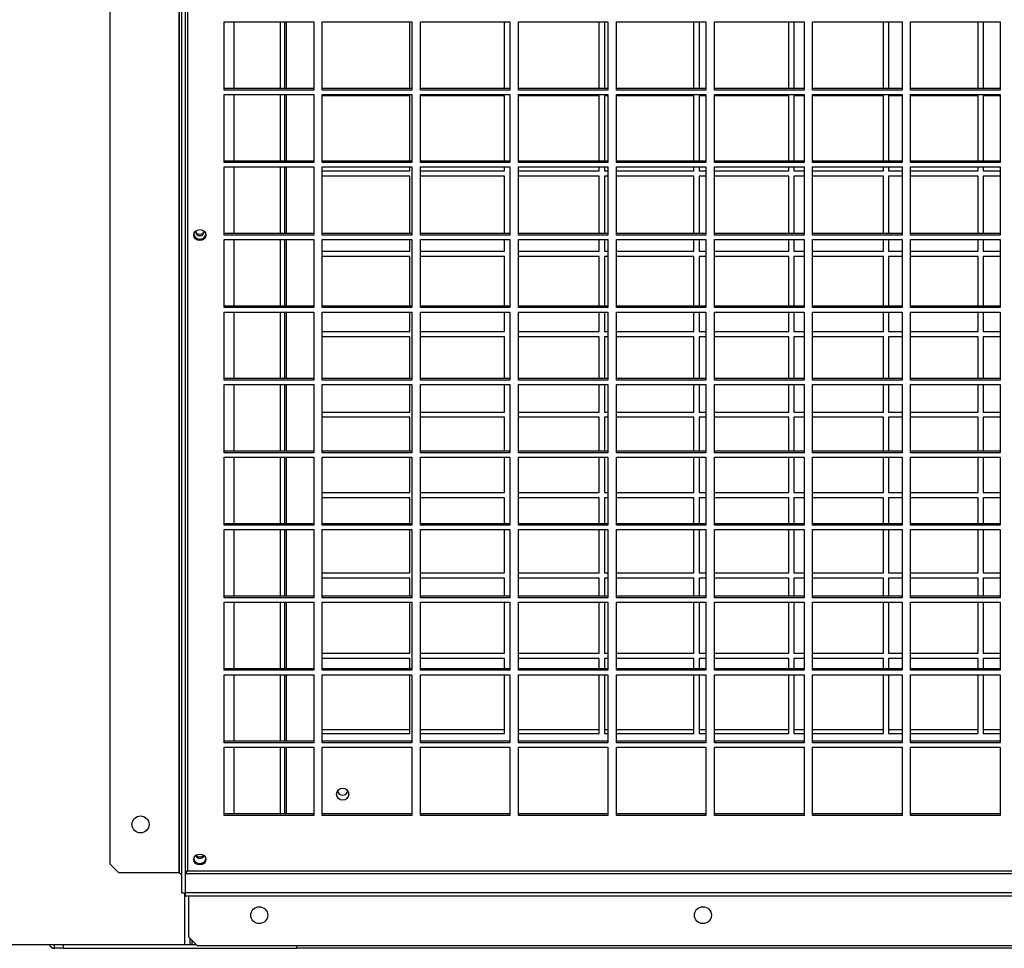
# Model space of a CAD drawing. Units: millimetres. Extents: x 202 to 10193, y 289 to 6705.
# Drawn here: x 1114 to 1521, y 2442 to 2826 of the extents above; entities that cross this region are included whole.
import ezdxf

# ---------------------------------------------------------------- set-up
doc = ezdxf.new("R2010")
doc.units = ezdxf.units.MM

msp = doc.modelspace()

# ---------------------------------------------------------------- linework, layer by layer
at = {"linetype": 'Continuous', "lineweight": 25}
for p, q in [((1180.26, 3193.37), (1180.26, 2473.37)), ((1151.77, 2476.91), (1151.77, 3189.84)), ((1180.27, 2473.37), (1180.27, 3004.2)), ((1181.27, 2465.04), (1181.27, 2991.8)), ((1182.77, 2465.04), (1182.77, 2991.8)), ((1183.61, 2991.81), (1183.61, 2474.18)), ((1198.86, 2824.88), (1235.86, 2824.88)), ((1198.86, 2796.73), (1198.86, 2824.88)), ((1202.77, 2824.88), (1202.77, 2797.36)), ((1221.97, 2824.88), (1221.97, 2797.36)), ((1223.77, 2824.88), (1223.77, 2797.36)), ((1224.57, 2797.36), (1224.57, 2824.88)), ((1235.86, 2824.88), (1235.86, 2796.73)), ((1239.36, 2824.88), (1276.36, 2824.88)), ((1239.36, 2796.73), (1239.36, 2824.88)), ((1275.52, 2797.36), (1275.52, 2824.88)), ((1276.36, 2824.88), (1276.36, 2796.73)), ((1279.86, 2824.88), (1316.86, 2824.88)), ((1279.86, 2796.73), (1279.86, 2824.88)), ((1314.64, 2797.36), (1314.64, 2824.88)), ((1316.77, 2824.88), (1316.77, 2797.36)), ((1316.86, 2824.88), (1316.86, 2796.73)), ((1320.36, 2824.88), (1357.36, 2824.88)), ((1320.36, 2796.73), (1320.36, 2824.88)), ((1353.77, 2797.36), (1353.77, 2824.88)), ((1355.89, 2824.88), (1355.89, 2797.36)), ((1357.36, 2824.88), (1357.36, 2796.73)), ((1360.86, 2824.88), (1397.86, 2824.88)), ((1360.86, 2796.73), (1360.86, 2824.88)), ((1392.89, 2797.36), (1392.89, 2824.88)), ((1395.02, 2824.88), (1395.02, 2797.36)), ((1397.86, 2824.88), (1397.86, 2796.73)), ((1401.36, 2824.88), (1438.36, 2824.88)), ((1401.36, 2796.73), (1401.36, 2824.88)), ((1432.02, 2797.36), (1432.02, 2824.88)), ((1434.14, 2824.88), (1434.14, 2797.36)), ((1438.36, 2824.88), (1438.36, 2796.73)), ((1441.86, 2824.88), (1478.86, 2824.88)), ((1441.86, 2796.73), (1441.86, 2824.88)), ((1471.14, 2797.36), (1471.14, 2824.88)), ((1473.27, 2824.88), (1473.27, 2797.36)), ((1478.86, 2824.88), (1478.86, 2796.73)), ((1482.36, 2824.88), (1519.36, 2824.88)), ((1482.36, 2796.73), (1482.36, 2824.88)), ((1510.27, 2797.36), (1510.27, 2824.88)), ((1512.39, 2824.88), (1512.39, 2797.36)), ((1519.36, 2824.88), (1519.36, 2796.73)), ((1235.86, 2797.36), (1198.86, 2797.36)), ((1235.86, 2796.73), (1198.86, 2796.73)), ((1198.86, 2794.91), (1235.86, 2794.91)), ((1198.86, 2766.77), (1198.86, 2794.91)), ((1202.77, 2794.91), (1202.77, 2767.4)), ((1221.97, 2794.91), (1221.97, 2767.4)), ((1223.77, 2794.91), (1223.77, 2767.4)), ((1224.57, 2767.4), (1224.57, 2794.91)), ((1235.86, 2794.91), (1235.86, 2766.77)), ((1276.36, 2797.36), (1239.36, 2797.36)), ((1276.36, 2796.73), (1239.36, 2796.73)), ((1239.36, 2794.91), (1276.36, 2794.91)), ((1239.36, 2766.77), (1239.36, 2794.91)), ((1276.36, 2794.91), (1276.36, 2766.77)), ((1316.86, 2797.36), (1279.86, 2797.36)), ((1316.86, 2796.73), (1279.86, 2796.73)), ((1279.86, 2794.91), (1316.86, 2794.91)), ((1279.86, 2766.77), (1279.86, 2794.91)), ((1316.86, 2794.91), (1316.86, 2766.77)), ((1357.36, 2797.36), (1320.36, 2797.36)), ((1357.36, 2796.73), (1320.36, 2796.73)), ((1320.36, 2794.91), (1357.36, 2794.91)), ((1320.36, 2766.77), (1320.36, 2794.91)), ((1357.36, 2794.91), (1357.36, 2766.77)), ((1397.86, 2797.36), (1360.86, 2797.36)), ((1397.86, 2796.73), (1360.86, 2796.73)), ((1360.86, 2794.91), (1397.86, 2794.91)), ((1360.86, 2766.77), (1360.86, 2794.91)), ((1397.86, 2794.91), (1397.86, 2766.77)), ((1438.36, 2797.36), (1401.36, 2797.36)), ((1438.36, 2796.73), (1401.36, 2796.73)), ((1401.36, 2794.91), (1438.36, 2794.91)), ((1401.36, 2766.77), (1401.36, 2794.91)), ((1438.36, 2794.91), (1438.36, 2766.77)), ((1478.86, 2797.36), (1441.86, 2797.36)), ((1478.86, 2796.73), (1441.86, 2796.73)), ((1441.86, 2794.91), (1478.86, 2794.91)), ((1441.86, 2766.77), (1441.86, 2794.91)), ((1478.86, 2794.91), (1478.86, 2766.77)), ((1519.36, 2797.36), (1482.36, 2797.36)), ((1519.36, 2796.73), (1482.36, 2796.73)), ((1482.36, 2794.91), (1519.36, 2794.91)), ((1482.36, 2766.77), (1482.36, 2794.91)), ((1519.36, 2794.91), (1519.36, 2766.77)), ((1275.52, 2794.32), (1239.36, 2794.32)), ((1275.52, 2767.4), (1275.52, 2794.32)), ((1314.64, 2794.32), (1279.86, 2794.32)), ((1314.64, 2767.4), (1314.64, 2794.32)), ((1316.86, 2794.32), (1316.77, 2794.32)), ((1316.77, 2794.32), (1316.77, 2767.4)), ((1353.77, 2794.32), (1320.36, 2794.32)), ((1353.77, 2767.4), (1353.77, 2794.32)), ((1357.36, 2794.32), (1355.89, 2794.32)), ((1355.89, 2794.32), (1355.89, 2767.4)), ((1392.89, 2794.32), (1360.86, 2794.32)), ((1392.89, 2767.4), (1392.89, 2794.32)), ((1397.86, 2794.32), (1395.02, 2794.32)), ((1395.02, 2794.32), (1395.02, 2767.4)), ((1432.02, 2794.32), (1401.36, 2794.32)), ((1432.02, 2767.4), (1432.02, 2794.32)), ((1438.36, 2794.32), (1434.14, 2794.32)), ((1434.14, 2794.32), (1434.14, 2767.4)), ((1471.14, 2794.32), (1441.86, 2794.32)), ((1471.14, 2767.4), (1471.14, 2794.32)), ((1478.86, 2794.32), (1473.27, 2794.32)), ((1473.27, 2794.32), (1473.27, 2767.4)), ((1510.27, 2794.32), (1482.36, 2794.32)), ((1510.27, 2767.4), (1510.27, 2794.32)), ((1519.36, 2794.32), (1512.39, 2794.32)), ((1512.39, 2794.32), (1512.39, 2767.4)), ((1235.86, 2767.4), (1198.86, 2767.4)), ((1235.86, 2766.77), (1198.86, 2766.77)), ((1276.36, 2767.4), (1239.36, 2767.4)), ((1276.36, 2766.77), (1239.36, 2766.77)), ((1316.86, 2767.4), (1279.86, 2767.4)), ((1316.86, 2766.77), (1279.86, 2766.77)), ((1357.36, 2767.4), (1320.36, 2767.4)), ((1357.36, 2766.77), (1320.36, 2766.77)), ((1397.86, 2767.4), (1360.86, 2767.4)), ((1397.86, 2766.77), (1360.86, 2766.77)), ((1438.36, 2767.4), (1401.36, 2767.4)), ((1438.36, 2766.77), (1401.36, 2766.77)), ((1478.86, 2767.4), (1441.86, 2767.4)), ((1478.86, 2766.77), (1441.86, 2766.77)), ((1519.36, 2767.4), (1482.36, 2767.4)), ((1519.36, 2766.77), (1482.36, 2766.77)), ((1198.86, 2764.95), (1235.86, 2764.95)), ((1198.86, 2736.8), (1198.86, 2764.95)), ((1202.77, 2764.95), (1202.77, 2737.43)), ((1221.97, 2764.95), (1221.97, 2737.43)), ((1223.77, 2764.95), (1223.77, 2737.43)), ((1224.57, 2737.43), (1224.57, 2764.95)), ((1235.86, 2764.95), (1235.86, 2736.8)), ((1239.36, 2764.95), (1276.36, 2764.95)), ((1239.36, 2736.8), (1239.36, 2764.95)), ((1239.36, 2763.32), (1275.52, 2763.32)), ((1275.52, 2763.32), (1275.52, 2764.95)), ((1276.36, 2764.95), (1276.36, 2736.8)), ((1279.86, 2764.95), (1316.86, 2764.95)), ((1279.86, 2736.8), (1279.86, 2764.95)), ((1279.86, 2763.32), (1314.64, 2763.32)), ((1314.64, 2763.32), (1314.64, 2764.95)), ((1316.77, 2764.95), (1316.77, 2763.32)), ((1316.77, 2763.32), (1316.86, 2763.32)), ((1316.86, 2764.95), (1316.86, 2736.8)), ((1320.36, 2764.95), (1357.36, 2764.95)), ((1320.36, 2736.8), (1320.36, 2764.95)), ((1320.36, 2763.32), (1353.77, 2763.32)), ((1353.77, 2763.32), (1353.77, 2764.95)), ((1355.89, 2764.95), (1355.89, 2763.32)), ((1355.89, 2763.32), (1357.36, 2763.32)), ((1357.36, 2764.95), (1357.36, 2736.8)), ((1360.86, 2764.95), (1397.86, 2764.95)), ((1360.86, 2736.8), (1360.86, 2764.95)), ((1360.86, 2763.32), (1392.89, 2763.32)), ((1392.89, 2763.32), (1392.89, 2764.95)), ((1395.02, 2764.95), (1395.02, 2763.32)), ((1395.02, 2763.32), (1397.86, 2763.32)), ((1397.86, 2764.95), (1397.86, 2736.8)), ((1401.36, 2764.95), (1438.36, 2764.95)), ((1401.36, 2736.8), (1401.36, 2764.95)), ((1401.36, 2763.32), (1432.02, 2763.32)), ((1432.02, 2763.32), (1432.02, 2764.95)), ((1434.14, 2764.95), (1434.14, 2763.32)), ((1434.14, 2763.32), (1438.36, 2763.32)), ((1438.36, 2764.95), (1438.36, 2736.8)), ((1441.86, 2764.95), (1478.86, 2764.95)), ((1441.86, 2736.8), (1441.86, 2764.95)), ((1441.86, 2763.32), (1471.14, 2763.32)), ((1471.14, 2763.32), (1471.14, 2764.95)), ((1473.27, 2764.95), (1473.27, 2763.32)), ((1473.27, 2763.32), (1478.86, 2763.32)), ((1478.86, 2764.95), (1478.86, 2736.8)), ((1482.36, 2764.95), (1519.36, 2764.95)), ((1482.36, 2736.8), (1482.36, 2764.95)), ((1482.36, 2763.32), (1510.27, 2763.32)), ((1510.27, 2763.32), (1510.27, 2764.95)), ((1512.39, 2764.95), (1512.39, 2763.32)), ((1512.39, 2763.32), (1519.36, 2763.32)), ((1519.36, 2764.95), (1519.36, 2736.8)), ((1275.52, 2761.12), (1239.36, 2761.12)), ((1275.52, 2737.43), (1275.52, 2761.12)), ((1314.64, 2761.12), (1279.86, 2761.12)), ((1314.64, 2737.43), (1314.64, 2761.12)), ((1316.86, 2761.12), (1316.77, 2761.12)), ((1316.77, 2761.12), (1316.77, 2737.43)), ((1353.77, 2761.12), (1320.36, 2761.12)), ((1353.77, 2737.43), (1353.77, 2761.12)), ((1357.36, 2761.12), (1355.89, 2761.12)), ((1355.89, 2761.12), (1355.89, 2737.43)), ((1392.89, 2761.12), (1360.86, 2761.12)), ((1392.89, 2737.43), (1392.89, 2761.12)), ((1397.86, 2761.12), (1395.02, 2761.12)), ((1395.02, 2761.12), (1395.02, 2737.43)), ((1432.02, 2761.12), (1401.36, 2761.12)), ((1432.02, 2737.43), (1432.02, 2761.12)), ((1438.36, 2761.12), (1434.14, 2761.12)), ((1434.14, 2761.12), (1434.14, 2737.43)), ((1471.14, 2761.12), (1441.86, 2761.12)), ((1471.14, 2737.43), (1471.14, 2761.12)), ((1478.86, 2761.12), (1473.27, 2761.12)), ((1473.27, 2761.12), (1473.27, 2737.43)), ((1510.27, 2761.12), (1482.36, 2761.12)), ((1510.27, 2737.43), (1510.27, 2761.12)), ((1519.36, 2761.12), (1512.39, 2761.12)), ((1512.39, 2761.12), (1512.39, 2737.43)), ((1235.86, 2737.43), (1198.86, 2737.43)), ((1235.86, 2736.8), (1198.86, 2736.8)), ((1198.86, 2734.99), (1235.86, 2734.99)), ((1198.86, 2706.84), (1198.86, 2734.99)), ((1202.77, 2734.99), (1202.77, 2707.47)), ((1221.97, 2734.99), (1221.97, 2707.47)), ((1223.77, 2734.99), (1223.77, 2707.47)), ((1224.57, 2707.47), (1224.57, 2734.99)), ((1235.86, 2734.99), (1235.86, 2706.84)), ((1276.36, 2737.43), (1239.36, 2737.43)), ((1276.36, 2736.8), (1239.36, 2736.8)), ((1239.36, 2734.99), (1276.36, 2734.99)), ((1239.36, 2706.84), (1239.36, 2734.99)), ((1275.52, 2730.12), (1275.52, 2734.99)), ((1276.36, 2734.99), (1276.36, 2706.84)), ((1316.86, 2737.43), (1279.86, 2737.43)), ((1316.86, 2736.8), (1279.86, 2736.8)), ((1279.86, 2734.99), (1316.86, 2734.99)), ((1279.86, 2706.84), (1279.86, 2734.99)), ((1314.64, 2730.12), (1314.64, 2734.99)), ((1316.77, 2734.99), (1316.77, 2730.12)), ((1316.86, 2734.99), (1316.86, 2706.84)), ((1357.36, 2737.43), (1320.36, 2737.43)), ((1357.36, 2736.8), (1320.36, 2736.8)), ((1320.36, 2734.99), (1357.36, 2734.99)), ((1320.36, 2706.84), (1320.36, 2734.99)), ((1353.77, 2730.12), (1353.77, 2734.99)), ((1355.89, 2734.99), (1355.89, 2730.12)), ((1357.36, 2734.99), (1357.36, 2706.84)), ((1397.86, 2737.43), (1360.86, 2737.43)), ((1397.86, 2736.8), (1360.86, 2736.8)), ((1360.86, 2734.99), (1397.86, 2734.99)), ((1360.86, 2706.84), (1360.86, 2734.99)), ((1392.89, 2730.12), (1392.89, 2734.99)), ((1395.02, 2734.99), (1395.02, 2730.12)), ((1397.86, 2734.99), (1397.86, 2706.84)), ((1438.36, 2737.43), (1401.36, 2737.43)), ((1438.36, 2736.8), (1401.36, 2736.8)), ((1401.36, 2734.99), (1438.36, 2734.99)), ((1401.36, 2706.84), (1401.36, 2734.99)), ((1432.02, 2730.12), (1432.02, 2734.99)), ((1434.14, 2734.99), (1434.14, 2730.12)), ((1438.36, 2734.99), (1438.36, 2706.84)), ((1478.86, 2737.43), (1441.86, 2737.43)), ((1478.86, 2736.8), (1441.86, 2736.8)), ((1441.86, 2734.99), (1478.86, 2734.99)), ((1441.86, 2706.84), (1441.86, 2734.99)), ((1471.14, 2730.12), (1471.14, 2734.99)), ((1473.27, 2734.99), (1473.27, 2730.12)), ((1478.86, 2734.99), (1478.86, 2706.84)), ((1519.36, 2737.43), (1482.36, 2737.43)), ((1519.36, 2736.8), (1482.36, 2736.8)), ((1482.36, 2734.99), (1519.36, 2734.99)), ((1482.36, 2706.84), (1482.36, 2734.99)), ((1510.27, 2730.12), (1510.27, 2734.99)), ((1512.39, 2734.99), (1512.39, 2730.12)), ((1519.36, 2734.99), (1519.36, 2706.84)), ((1239.36, 2730.12), (1275.52, 2730.12)), ((1279.86, 2730.12), (1314.64, 2730.12)), ((1316.77, 2730.12), (1316.86, 2730.12)), ((1320.36, 2730.12), (1353.77, 2730.12)), ((1355.89, 2730.12), (1357.36, 2730.12)), ((1360.86, 2730.12), (1392.89, 2730.12)), ((1395.02, 2730.12), (1397.86, 2730.12)), ((1401.36, 2730.12), (1432.02, 2730.12)), ((1434.14, 2730.12), (1438.36, 2730.12)), ((1441.86, 2730.12), (1471.14, 2730.12)), ((1473.27, 2730.12), (1478.86, 2730.12)), ((1482.36, 2730.12), (1510.27, 2730.12)), ((1512.39, 2730.12), (1519.36, 2730.12)), ((1275.52, 2727.92), (1239.36, 2727.92)), ((1275.52, 2707.47), (1275.52, 2727.92)), ((1314.64, 2727.92), (1279.86, 2727.92)), ((1314.64, 2707.47), (1314.64, 2727.92)), ((1316.86, 2727.92), (1316.77, 2727.92)), ((1316.77, 2727.92), (1316.77, 2707.47)), ((1353.77, 2727.92), (1320.36, 2727.92)), ((1353.77, 2707.47), (1353.77, 2727.92)), ((1357.36, 2727.92), (1355.89, 2727.92)), ((1355.89, 2727.92), (1355.89, 2707.47)), ((1392.89, 2727.92), (1360.86, 2727.92)), ((1392.89, 2707.47), (1392.89, 2727.92)), ((1397.86, 2727.92), (1395.02, 2727.92)), ((1395.02, 2727.92), (1395.02, 2707.47)), ((1432.02, 2727.92), (1401.36, 2727.92)), ((1432.02, 2707.47), (1432.02, 2727.92)), ((1438.36, 2727.92), (1434.14, 2727.92)), ((1434.14, 2727.92), (1434.14, 2707.47)), ((1471.14, 2727.92), (1441.86, 2727.92)), ((1471.14, 2707.47), (1471.14, 2727.92)), ((1478.86, 2727.92), (1473.27, 2727.92)), ((1473.27, 2727.92), (1473.27, 2707.47)), ((1510.27, 2727.92), (1482.36, 2727.92)), ((1510.27, 2707.47), (1510.27, 2727.92)), ((1519.36, 2727.92), (1512.39, 2727.92)), ((1512.39, 2727.92), (1512.39, 2707.47)), ((1235.86, 2707.47), (1198.86, 2707.47)), ((1235.86, 2706.84), (1198.86, 2706.84)), ((1198.86, 2705.03), (1235.86, 2705.03)), ((1198.86, 2676.88), (1198.86, 2705.03)), ((1202.77, 2705.03), (1202.77, 2677.51)), ((1221.97, 2705.03), (1221.97, 2677.51)), ((1223.77, 2705.03), (1223.77, 2677.51)), ((1224.57, 2677.51), (1224.57, 2705.03)), ((1235.86, 2705.03), (1235.86, 2676.88)), ((1276.36, 2707.47), (1239.36, 2707.47)), ((1276.36, 2706.84), (1239.36, 2706.84)), ((1239.36, 2705.03), (1276.36, 2705.03)), ((1239.36, 2676.88), (1239.36, 2705.03)), ((1275.52, 2696.92), (1275.52, 2705.03)), ((1276.36, 2705.03), (1276.36, 2676.88)), ((1316.86, 2707.47), (1279.86, 2707.47)), ((1316.86, 2706.84), (1279.86, 2706.84)), ((1279.86, 2705.03), (1316.86, 2705.03)), ((1279.86, 2676.88), (1279.86, 2705.03)), ((1314.64, 2696.92), (1314.64, 2705.03)), ((1316.77, 2705.03), (1316.77, 2696.92)), ((1316.86, 2705.03), (1316.86, 2676.88)), ((1357.36, 2707.47), (1320.36, 2707.47)), ((1357.36, 2706.84), (1320.36, 2706.84)), ((1320.36, 2705.03), (1357.36, 2705.03)), ((1320.36, 2676.88), (1320.36, 2705.03)), ((1353.77, 2696.92), (1353.77, 2705.03)), ((1355.89, 2705.03), (1355.89, 2696.92)), ((1357.36, 2705.03), (1357.36, 2676.88)), ((1397.86, 2707.47), (1360.86, 2707.47)), ((1397.86, 2706.84), (1360.86, 2706.84)), ((1360.86, 2705.03), (1397.86, 2705.03)), ((1360.86, 2676.88), (1360.86, 2705.03)), ((1392.89, 2696.92), (1392.89, 2705.03)), ((1395.02, 2705.03), (1395.02, 2696.92)), ((1397.86, 2705.03), (1397.86, 2676.88)), ((1438.36, 2707.47), (1401.36, 2707.47)), ((1438.36, 2706.84), (1401.36, 2706.84)), ((1401.36, 2705.03), (1438.36, 2705.03)), ((1401.36, 2676.88), (1401.36, 2705.03)), ((1432.02, 2696.92), (1432.02, 2705.03)), ((1434.14, 2705.03), (1434.14, 2696.92)), ((1438.36, 2705.03), (1438.36, 2676.88)), ((1478.86, 2707.47), (1441.86, 2707.47)), ((1478.86, 2706.84), (1441.86, 2706.84)), ((1441.86, 2705.03), (1478.86, 2705.03)), ((1441.86, 2676.88), (1441.86, 2705.03)), ((1471.14, 2696.92), (1471.14, 2705.03)), ((1473.27, 2705.03), (1473.27, 2696.92)), ((1478.86, 2705.03), (1478.86, 2676.88)), ((1519.36, 2707.47), (1482.36, 2707.47)), ((1519.36, 2706.84), (1482.36, 2706.84)), ((1482.36, 2705.03), (1519.36, 2705.03)), ((1482.36, 2676.88), (1482.36, 2705.03)), ((1510.27, 2696.92), (1510.27, 2705.03)), ((1512.39, 2705.03), (1512.39, 2696.92)), ((1519.36, 2705.03), (1519.36, 2676.88)), ((1239.36, 2696.92), (1275.52, 2696.92)), ((1279.86, 2696.92), (1314.64, 2696.92)), ((1316.77, 2696.92), (1316.86, 2696.92)), ((1320.36, 2696.92), (1353.77, 2696.92)), ((1355.89, 2696.92), (1357.36, 2696.92)), ((1360.86, 2696.92), (1392.89, 2696.92)), ((1395.02, 2696.92), (1397.86, 2696.92)), ((1401.36, 2696.92), (1432.02, 2696.92)), ((1434.14, 2696.92), (1438.36, 2696.92)), ((1441.86, 2696.92), (1471.14, 2696.92)), ((1473.27, 2696.92), (1478.86, 2696.92)), ((1482.36, 2696.92), (1510.27, 2696.92)), ((1512.39, 2696.92), (1519.36, 2696.92)), ((1275.52, 2694.72), (1239.36, 2694.72)), ((1275.52, 2677.51), (1275.52, 2694.72)), ((1314.64, 2694.72), (1279.86, 2694.72)), ((1314.64, 2677.51), (1314.64, 2694.72)), ((1316.86, 2694.72), (1316.77, 2694.72)), ((1316.77, 2694.72), (1316.77, 2677.51)), ((1353.77, 2694.72), (1320.36, 2694.72)), ((1353.77, 2677.51), (1353.77, 2694.72)), ((1357.36, 2694.72), (1355.89, 2694.72)), ((1355.89, 2694.72), (1355.89, 2677.51)), ((1392.89, 2694.72), (1360.86, 2694.72)), ((1392.89, 2677.51), (1392.89, 2694.72)), ((1397.86, 2694.72), (1395.02, 2694.72)), ((1395.02, 2694.72), (1395.02, 2677.51)), ((1432.02, 2694.72), (1401.36, 2694.72)), ((1432.02, 2677.51), (1432.02, 2694.72)), ((1438.36, 2694.72), (1434.14, 2694.72)), ((1434.14, 2694.72), (1434.14, 2677.51)), ((1471.14, 2694.72), (1441.86, 2694.72)), ((1471.14, 2677.51), (1471.14, 2694.72)), ((1478.86, 2694.72), (1473.27, 2694.72)), ((1473.27, 2694.72), (1473.27, 2677.51)), ((1510.27, 2694.72), (1482.36, 2694.72)), ((1510.27, 2677.51), (1510.27, 2694.72)), ((1519.36, 2694.72), (1512.39, 2694.72)), ((1512.39, 2694.72), (1512.39, 2677.51)), ((1235.86, 2677.51), (1198.86, 2677.51)), ((1235.86, 2676.88), (1198.86, 2676.88)), ((1276.36, 2677.51), (1239.36, 2677.51)), ((1276.36, 2676.88), (1239.36, 2676.88)), ((1316.86, 2677.51), (1279.86, 2677.51)), ((1316.86, 2676.88), (1279.86, 2676.88)), ((1357.36, 2677.51), (1320.36, 2677.51)), ((1357.36, 2676.88), (1320.36, 2676.88)), ((1397.86, 2677.51), (1360.86, 2677.51)), ((1397.86, 2676.88), (1360.86, 2676.88)), ((1438.36, 2677.51), (1401.36, 2677.51)), ((1438.36, 2676.88), (1401.36, 2676.88)), ((1478.86, 2677.51), (1441.86, 2677.51)), ((1478.86, 2676.88), (1441.86, 2676.88)), ((1519.36, 2677.51), (1482.36, 2677.51)), ((1519.36, 2676.88), (1482.36, 2676.88)), ((1198.86, 2675.06), (1235.86, 2675.06)), ((1198.86, 2646.92), (1198.86, 2675.06)), ((1202.77, 2675.06), (1202.77, 2647.54)), ((1221.97, 2675.06), (1221.97, 2647.54)), ((1223.77, 2675.06), (1223.77, 2647.54)), ((1224.57, 2647.54), (1224.57, 2675.06)), ((1235.86, 2675.06), (1235.86, 2646.92)), ((1239.36, 2675.06), (1276.36, 2675.06)), ((1239.36, 2646.92), (1239.36, 2675.06)), ((1275.52, 2663.72), (1275.52, 2675.06)), ((1276.36, 2675.06), (1276.36, 2646.92)), ((1279.86, 2675.06), (1316.86, 2675.06)), ((1279.86, 2646.92), (1279.86, 2675.06)), ((1314.64, 2663.72), (1314.64, 2675.06)), ((1316.77, 2675.06), (1316.77, 2663.72)), ((1316.86, 2675.06), (1316.86, 2646.92)), ((1320.36, 2675.06), (1357.36, 2675.06)), ((1320.36, 2646.92), (1320.36, 2675.06)), ((1353.77, 2663.72), (1353.77, 2675.06)), ((1355.89, 2675.06), (1355.89, 2663.72)), ((1357.36, 2675.06), (1357.36, 2646.92)), ((1360.86, 2675.06), (1397.86, 2675.06)), ((1360.86, 2646.92), (1360.86, 2675.06)), ((1392.89, 2663.72), (1392.89, 2675.06)), ((1395.02, 2675.06), (1395.02, 2663.72)), ((1397.86, 2675.06), (1397.86, 2646.92)), ((1401.36, 2675.06), (1438.36, 2675.06)), ((1401.36, 2646.92), (1401.36, 2675.06)), ((1432.02, 2663.72), (1432.02, 2675.06)), ((1434.14, 2675.06), (1434.14, 2663.72)), ((1438.36, 2675.06), (1438.36, 2646.92)), ((1441.86, 2675.06), (1478.86, 2675.06)), ((1441.86, 2646.92), (1441.86, 2675.06)), ((1471.14, 2663.72), (1471.14, 2675.06)), ((1473.27, 2675.06), (1473.27, 2663.72)), ((1478.86, 2675.06), (1478.86, 2646.92)), ((1482.36, 2675.06), (1519.36, 2675.06)), ((1482.36, 2646.92), (1482.36, 2675.06)), ((1510.27, 2663.72), (1510.27, 2675.06)), ((1512.39, 2675.06), (1512.39, 2663.72)), ((1519.36, 2675.06), (1519.36, 2646.92)), ((1239.36, 2663.72), (1275.52, 2663.72)), ((1275.52, 2661.52), (1239.36, 2661.52)), ((1275.52, 2647.54), (1275.52, 2661.52)), ((1279.86, 2663.72), (1314.64, 2663.72)), ((1314.64, 2661.52), (1279.86, 2661.52)), ((1314.64, 2647.54), (1314.64, 2661.52)), ((1316.77, 2663.72), (1316.86, 2663.72)), ((1316.86, 2661.52), (1316.77, 2661.52)), ((1316.77, 2661.52), (1316.77, 2647.54)), ((1320.36, 2663.72), (1353.77, 2663.72)), ((1353.77, 2661.52), (1320.36, 2661.52)), ((1353.77, 2647.54), (1353.77, 2661.52)), ((1355.89, 2663.72), (1357.36, 2663.72)), ((1357.36, 2661.52), (1355.89, 2661.52)), ((1355.89, 2661.52), (1355.89, 2647.54)), ((1360.86, 2663.72), (1392.89, 2663.72)), ((1392.89, 2661.52), (1360.86, 2661.52)), ((1392.89, 2647.54), (1392.89, 2661.52)), ((1395.02, 2663.72), (1397.86, 2663.72)), ((1397.86, 2661.52), (1395.02, 2661.52)), ((1395.02, 2661.52), (1395.02, 2647.54)), ((1401.36, 2663.72), (1432.02, 2663.72)), ((1432.02, 2661.52), (1401.36, 2661.52)), ((1432.02, 2647.54), (1432.02, 2661.52)), ((1434.14, 2663.72), (1438.36, 2663.72)), ((1438.36, 2661.52), (1434.14, 2661.52)), ((1434.14, 2661.52), (1434.14, 2647.54)), ((1441.86, 2663.72), (1471.14, 2663.72)), ((1471.14, 2661.52), (1441.86, 2661.52)), ((1471.14, 2647.54), (1471.14, 2661.52)), ((1473.27, 2663.72), (1478.86, 2663.72)), ((1478.86, 2661.52), (1473.27, 2661.52)), ((1473.27, 2661.52), (1473.27, 2647.54)), ((1482.36, 2663.72), (1510.27, 2663.72)), ((1510.27, 2661.52), (1482.36, 2661.52)), ((1510.27, 2647.54), (1510.27, 2661.52)), ((1512.39, 2663.72), (1519.36, 2663.72)), ((1519.36, 2661.52), (1512.39, 2661.52)), ((1512.39, 2661.52), (1512.39, 2647.54)), ((1235.86, 2647.54), (1198.86, 2647.54)), ((1235.86, 2646.92), (1198.86, 2646.92)), ((1198.86, 2645.1), (1235.86, 2645.1)), ((1198.86, 2616.95), (1198.86, 2645.1)), ((1202.77, 2645.1), (1202.77, 2617.58)), ((1221.97, 2645.1), (1221.97, 2617.58)), ((1223.77, 2645.1), (1223.77, 2617.58)), ((1224.57, 2617.58), (1224.57, 2645.1)), ((1235.86, 2645.1), (1235.86, 2616.95)), ((1276.36, 2647.54), (1239.36, 2647.54)), ((1276.36, 2646.92), (1239.36, 2646.92)), ((1239.36, 2645.1), (1276.36, 2645.1)), ((1239.36, 2616.95), (1239.36, 2645.1)), ((1275.52, 2630.52), (1275.52, 2645.1)), ((1276.36, 2645.1), (1276.36, 2616.95)), ((1316.86, 2647.54), (1279.86, 2647.54)), ((1316.86, 2646.92), (1279.86, 2646.92)), ((1279.86, 2645.1), (1316.86, 2645.1)), ((1279.86, 2616.95), (1279.86, 2645.1)), ((1314.64, 2630.52), (1314.64, 2645.1)), ((1316.77, 2645.1), (1316.77, 2630.52)), ((1316.86, 2645.1), (1316.86, 2616.95)), ((1357.36, 2647.54), (1320.36, 2647.54)), ((1357.36, 2646.92), (1320.36, 2646.92)), ((1320.36, 2645.1), (1357.36, 2645.1)), ((1320.36, 2616.95), (1320.36, 2645.1)), ((1353.77, 2630.52), (1353.77, 2645.1)), ((1355.89, 2645.1), (1355.89, 2630.52)), ((1357.36, 2645.1), (1357.36, 2616.95)), ((1397.86, 2647.54), (1360.86, 2647.54)), ((1397.86, 2646.92), (1360.86, 2646.92)), ((1360.86, 2645.1), (1397.86, 2645.1)), ((1360.86, 2616.95), (1360.86, 2645.1)), ((1392.89, 2630.52), (1392.89, 2645.1)), ((1395.02, 2645.1), (1395.02, 2630.52)), ((1397.86, 2645.1), (1397.86, 2616.95)), ((1438.36, 2647.54), (1401.36, 2647.54)), ((1438.36, 2646.92), (1401.36, 2646.92)), ((1401.36, 2645.1), (1438.36, 2645.1)), ((1401.36, 2616.95), (1401.36, 2645.1)), ((1432.02, 2630.52), (1432.02, 2645.1)), ((1434.14, 2645.1), (1434.14, 2630.52)), ((1438.36, 2645.1), (1438.36, 2616.95)), ((1478.86, 2647.54), (1441.86, 2647.54)), ((1478.86, 2646.92), (1441.86, 2646.92)), ((1441.86, 2645.1), (1478.86, 2645.1)), ((1441.86, 2616.95), (1441.86, 2645.1)), ((1471.14, 2630.52), (1471.14, 2645.1)), ((1473.27, 2645.1), (1473.27, 2630.52)), ((1478.86, 2645.1), (1478.86, 2616.95)), ((1519.36, 2647.54), (1482.36, 2647.54)), ((1519.36, 2646.92), (1482.36, 2646.92)), ((1482.36, 2645.1), (1519.36, 2645.1)), ((1482.36, 2616.95), (1482.36, 2645.1)), ((1510.27, 2630.52), (1510.27, 2645.1)), ((1512.39, 2645.1), (1512.39, 2630.52)), ((1519.36, 2645.1), (1519.36, 2616.95)), ((1239.36, 2630.52), (1275.52, 2630.52)), ((1275.52, 2628.32), (1239.36, 2628.32)), ((1275.52, 2617.58), (1275.52, 2628.32)), ((1279.86, 2630.52), (1314.64, 2630.52)), ((1314.64, 2628.32), (1279.86, 2628.32)), ((1314.64, 2617.58), (1314.64, 2628.32)), ((1316.77, 2630.52), (1316.86, 2630.52)), ((1316.86, 2628.32), (1316.77, 2628.32)), ((1316.77, 2628.32), (1316.77, 2617.58)), ((1320.36, 2630.52), (1353.77, 2630.52)), ((1353.77, 2628.32), (1320.36, 2628.32)), ((1353.77, 2617.58), (1353.77, 2628.32)), ((1355.89, 2630.52), (1357.36, 2630.52)), ((1357.36, 2628.32), (1355.89, 2628.32)), ((1355.89, 2628.32), (1355.89, 2617.58)), ((1360.86, 2630.52), (1392.89, 2630.52)), ((1392.89, 2628.32), (1360.86, 2628.32)), ((1392.89, 2617.58), (1392.89, 2628.32)), ((1395.02, 2630.52), (1397.86, 2630.52)), ((1397.86, 2628.32), (1395.02, 2628.32)), ((1395.02, 2628.32), (1395.02, 2617.58)), ((1401.36, 2630.52), (1432.02, 2630.52)), ((1432.02, 2628.32), (1401.36, 2628.32)), ((1432.02, 2617.58), (1432.02, 2628.32)), ((1434.14, 2630.52), (1438.36, 2630.52)), ((1438.36, 2628.32), (1434.14, 2628.32)), ((1434.14, 2628.32), (1434.14, 2617.58)), ((1441.86, 2630.52), (1471.14, 2630.52)), ((1471.14, 2628.32), (1441.86, 2628.32)), ((1471.14, 2617.58), (1471.14, 2628.32)), ((1473.27, 2630.52), (1478.86, 2630.52)), ((1478.86, 2628.32), (1473.27, 2628.32)), ((1473.27, 2628.32), (1473.27, 2617.58)), ((1482.36, 2630.52), (1510.27, 2630.52)), ((1510.27, 2628.32), (1482.36, 2628.32)), ((1510.27, 2617.58), (1510.27, 2628.32)), ((1512.39, 2630.52), (1519.36, 2630.52)), ((1519.36, 2628.32), (1512.39, 2628.32)), ((1512.39, 2628.32), (1512.39, 2617.58)), ((1235.86, 2617.58), (1198.86, 2617.58)), ((1235.86, 2616.95), (1198.86, 2616.95)), ((1276.36, 2617.58), (1239.36, 2617.58)), ((1276.36, 2616.95), (1239.36, 2616.95)), ((1316.86, 2617.58), (1279.86, 2617.58)), ((1316.86, 2616.95), (1279.86, 2616.95)), ((1357.36, 2617.58), (1320.36, 2617.58)), ((1357.36, 2616.95), (1320.36, 2616.95)), ((1397.86, 2617.58), (1360.86, 2617.58)), ((1397.86, 2616.95), (1360.86, 2616.95)), ((1438.36, 2617.58), (1401.36, 2617.58)), ((1438.36, 2616.95), (1401.36, 2616.95)), ((1478.86, 2617.58), (1441.86, 2617.58)), ((1478.86, 2616.95), (1441.86, 2616.95)), ((1519.36, 2617.58), (1482.36, 2617.58)), ((1519.36, 2616.95), (1482.36, 2616.95)), ((1198.86, 2615.14), (1235.86, 2615.14)), ((1198.86, 2586.99), (1198.86, 2615.14)), ((1202.77, 2615.14), (1202.77, 2587.62)), ((1221.97, 2615.14), (1221.97, 2587.62)), ((1223.77, 2615.14), (1223.77, 2587.62)), ((1224.57, 2587.62), (1224.57, 2615.14)), ((1235.86, 2615.14), (1235.86, 2586.99)), ((1239.36, 2615.14), (1276.36, 2615.14)), ((1239.36, 2586.99), (1239.36, 2615.14)), ((1275.52, 2597.32), (1275.52, 2615.14)), ((1276.36, 2615.14), (1276.36, 2586.99)), ((1279.86, 2615.14), (1316.86, 2615.14)), ((1279.86, 2586.99), (1279.86, 2615.14)), ((1314.64, 2597.32), (1314.64, 2615.14)), ((1316.77, 2615.14), (1316.77, 2597.32)), ((1316.86, 2615.14), (1316.86, 2586.99)), ((1320.36, 2615.14), (1357.36, 2615.14)), ((1320.36, 2586.99), (1320.36, 2615.14)), ((1353.77, 2597.32), (1353.77, 2615.14)), ((1355.89, 2615.14), (1355.89, 2597.32)), ((1357.36, 2615.14), (1357.36, 2586.99)), ((1360.86, 2615.14), (1397.86, 2615.14)), ((1360.86, 2586.99), (1360.86, 2615.14)), ((1392.89, 2597.32), (1392.89, 2615.14)), ((1395.02, 2615.14), (1395.02, 2597.32)), ((1397.86, 2615.14), (1397.86, 2586.99)), ((1401.36, 2615.14), (1438.36, 2615.14)), ((1401.36, 2586.99), (1401.36, 2615.14)), ((1432.02, 2597.32), (1432.02, 2615.14)), ((1434.14, 2615.14), (1434.14, 2597.32)), ((1438.36, 2615.14), (1438.36, 2586.99)), ((1441.86, 2615.14), (1478.86, 2615.14)), ((1441.86, 2586.99), (1441.86, 2615.14)), ((1471.14, 2597.32), (1471.14, 2615.14)), ((1473.27, 2615.14), (1473.27, 2597.32)), ((1478.86, 2615.14), (1478.86, 2586.99)), ((1482.36, 2615.14), (1519.36, 2615.14)), ((1482.36, 2586.99), (1482.36, 2615.14)), ((1510.27, 2597.32), (1510.27, 2615.14)), ((1512.39, 2615.14), (1512.39, 2597.32)), ((1519.36, 2615.14), (1519.36, 2586.99)), ((1239.36, 2597.32), (1275.52, 2597.32)), ((1279.86, 2597.32), (1314.64, 2597.32)), ((1316.77, 2597.32), (1316.86, 2597.32)), ((1320.36, 2597.32), (1353.77, 2597.32)), ((1355.89, 2597.32), (1357.36, 2597.32)), ((1360.86, 2597.32), (1392.89, 2597.32)), ((1395.02, 2597.32), (1397.86, 2597.32)), ((1401.36, 2597.32), (1432.02, 2597.32)), ((1434.14, 2597.32), (1438.36, 2597.32)), ((1441.86, 2597.32), (1471.14, 2597.32)), ((1473.27, 2597.32), (1478.86, 2597.32)), ((1482.36, 2597.32), (1510.27, 2597.32)), ((1512.39, 2597.32), (1519.36, 2597.32)), ((1275.52, 2595.12), (1239.36, 2595.12)), ((1275.52, 2587.62), (1275.52, 2595.12)), ((1314.64, 2595.12), (1279.86, 2595.12)), ((1314.64, 2587.62), (1314.64, 2595.12)), ((1316.86, 2595.12), (1316.77, 2595.12)), ((1316.77, 2595.12), (1316.77, 2587.62)), ((1353.77, 2595.12), (1320.36, 2595.12)), ((1353.77, 2587.62), (1353.77, 2595.12)), ((1357.36, 2595.12), (1355.89, 2595.12)), ((1355.89, 2595.12), (1355.89, 2587.62)), ((1392.89, 2595.12), (1360.86, 2595.12)), ((1392.89, 2587.62), (1392.89, 2595.12)), ((1397.86, 2595.12), (1395.02, 2595.12)), ((1395.02, 2595.12), (1395.02, 2587.62)), ((1432.02, 2595.12), (1401.36, 2595.12)), ((1432.02, 2587.62), (1432.02, 2595.12)), ((1438.36, 2595.12), (1434.14, 2595.12)), ((1434.14, 2595.12), (1434.14, 2587.62)), ((1471.14, 2595.12), (1441.86, 2595.12)), ((1471.14, 2587.62), (1471.14, 2595.12)), ((1478.86, 2595.12), (1473.27, 2595.12)), ((1473.27, 2595.12), (1473.27, 2587.62)), ((1510.27, 2595.12), (1482.36, 2595.12)), ((1510.27, 2587.62), (1510.27, 2595.12)), ((1519.36, 2595.12), (1512.39, 2595.12)), ((1512.39, 2595.12), (1512.39, 2587.62)), ((1235.86, 2587.62), (1198.86, 2587.62)), ((1276.36, 2587.62), (1239.36, 2587.62)), ((1316.86, 2587.62), (1279.86, 2587.62)), ((1357.36, 2587.62), (1320.36, 2587.62)), ((1397.86, 2587.62), (1360.86, 2587.62)), ((1438.36, 2587.62), (1401.36, 2587.62)), ((1478.86, 2587.62), (1441.86, 2587.62)), ((1519.36, 2587.62), (1482.36, 2587.62)), ((1235.86, 2586.99), (1198.86, 2586.99)), ((1198.86, 2585.17), (1235.86, 2585.17)), ((1198.86, 2557.03), (1198.86, 2585.17)), ((1202.77, 2585.17), (1202.77, 2557.66)), ((1221.97, 2585.17), (1221.97, 2557.66)), ((1223.77, 2585.17), (1223.77, 2557.66)), ((1224.57, 2557.66), (1224.57, 2585.17)), ((1235.86, 2585.17), (1235.86, 2557.03)), ((1276.36, 2586.99), (1239.36, 2586.99)), ((1239.36, 2585.17), (1276.36, 2585.17)), ((1239.36, 2557.03), (1239.36, 2585.17)), ((1275.52, 2564.12), (1275.52, 2585.17)), ((1276.36, 2585.17), (1276.36, 2557.03)), ((1316.86, 2586.99), (1279.86, 2586.99)), ((1279.86, 2585.17), (1316.86, 2585.17)), ((1279.86, 2557.03), (1279.86, 2585.17)), ((1314.64, 2564.12), (1314.64, 2585.17)), ((1316.77, 2585.17), (1316.77, 2564.12)), ((1316.86, 2585.17), (1316.86, 2557.03)), ((1357.36, 2586.99), (1320.36, 2586.99)), ((1320.36, 2585.17), (1357.36, 2585.17)), ((1320.36, 2557.03), (1320.36, 2585.17)), ((1353.77, 2564.12), (1353.77, 2585.17)), ((1355.89, 2585.17), (1355.89, 2564.12)), ((1357.36, 2585.17), (1357.36, 2557.03)), ((1397.86, 2586.99), (1360.86, 2586.99)), ((1360.86, 2585.17), (1397.86, 2585.17)), ((1360.86, 2557.03), (1360.86, 2585.17)), ((1392.89, 2564.12), (1392.89, 2585.17)), ((1395.02, 2585.17), (1395.02, 2564.12)), ((1397.86, 2585.17), (1397.86, 2557.03)), ((1438.36, 2586.99), (1401.36, 2586.99)), ((1401.36, 2585.17), (1438.36, 2585.17)), ((1401.36, 2557.03), (1401.36, 2585.17)), ((1432.02, 2564.12), (1432.02, 2585.17)), ((1434.14, 2585.17), (1434.14, 2564.12)), ((1438.36, 2585.17), (1438.36, 2557.03)), ((1478.86, 2586.99), (1441.86, 2586.99)), ((1441.86, 2585.17), (1478.86, 2585.17)), ((1441.86, 2557.03), (1441.86, 2585.17)), ((1471.14, 2564.12), (1471.14, 2585.17)), ((1473.27, 2585.17), (1473.27, 2564.12)), ((1478.86, 2585.17), (1478.86, 2557.03)), ((1519.36, 2586.99), (1482.36, 2586.99)), ((1482.36, 2585.17), (1519.36, 2585.17)), ((1482.36, 2557.03), (1482.36, 2585.17)), ((1510.27, 2564.12), (1510.27, 2585.17)), ((1512.39, 2585.17), (1512.39, 2564.12)), ((1519.36, 2585.17), (1519.36, 2557.03)), ((1239.36, 2564.12), (1275.52, 2564.12)), ((1279.86, 2564.12), (1314.64, 2564.12)), ((1316.77, 2564.12), (1316.86, 2564.12)), ((1320.36, 2564.12), (1353.77, 2564.12)), ((1355.89, 2564.12), (1357.36, 2564.12)), ((1360.86, 2564.12), (1392.89, 2564.12)), ((1395.02, 2564.12), (1397.86, 2564.12)), ((1401.36, 2564.12), (1432.02, 2564.12)), ((1434.14, 2564.12), (1438.36, 2564.12)), ((1441.86, 2564.12), (1471.14, 2564.12)), ((1473.27, 2564.12), (1478.86, 2564.12)), ((1482.36, 2564.12), (1510.27, 2564.12)), ((1512.39, 2564.12), (1519.36, 2564.12)), ((1275.52, 2561.92), (1239.36, 2561.92)), ((1275.52, 2557.66), (1275.52, 2561.92)), ((1314.64, 2561.92), (1279.86, 2561.92)), ((1314.64, 2557.66), (1314.64, 2561.92)), ((1316.86, 2561.92), (1316.77, 2561.92)), ((1316.77, 2561.92), (1316.77, 2557.66)), ((1353.77, 2561.92), (1320.36, 2561.92)), ((1353.77, 2557.66), (1353.77, 2561.92)), ((1357.36, 2561.92), (1355.89, 2561.92)), ((1355.89, 2561.92), (1355.89, 2557.66)), ((1392.89, 2561.92), (1360.86, 2561.92)), ((1392.89, 2557.66), (1392.89, 2561.92)), ((1397.86, 2561.92), (1395.02, 2561.92)), ((1395.02, 2561.92), (1395.02, 2557.66)), ((1432.02, 2561.92), (1401.36, 2561.92)), ((1432.02, 2557.66), (1432.02, 2561.92)), ((1438.36, 2561.92), (1434.14, 2561.92)), ((1434.14, 2561.92), (1434.14, 2557.66)), ((1471.14, 2561.92), (1441.86, 2561.92)), ((1471.14, 2557.66), (1471.14, 2561.92)), ((1478.86, 2561.92), (1473.27, 2561.92)), ((1473.27, 2561.92), (1473.27, 2557.66)), ((1510.27, 2561.92), (1482.36, 2561.92)), ((1510.27, 2557.66), (1510.27, 2561.92)), ((1519.36, 2561.92), (1512.39, 2561.92)), ((1512.39, 2561.92), (1512.39, 2557.66)), ((1235.86, 2557.66), (1198.86, 2557.66)), ((1235.86, 2557.03), (1198.86, 2557.03)), ((1198.86, 2555.21), (1235.86, 2555.21)), ((1198.86, 2527.07), (1198.86, 2555.21)), ((1202.77, 2555.21), (1202.77, 2527.69)), ((1221.97, 2555.21), (1221.97, 2527.69)), ((1223.77, 2555.21), (1223.77, 2527.69)), ((1224.57, 2527.69), (1224.57, 2555.21)), ((1235.86, 2555.21), (1235.86, 2527.07)), ((1276.36, 2557.66), (1239.36, 2557.66)), ((1276.36, 2557.03), (1239.36, 2557.03)), ((1239.36, 2555.21), (1276.36, 2555.21)), ((1239.36, 2527.07), (1239.36, 2555.21)), ((1275.52, 2530.92), (1275.52, 2555.21)), ((1276.36, 2555.21), (1276.36, 2527.07)), ((1316.86, 2557.66), (1279.86, 2557.66)), ((1316.86, 2557.03), (1279.86, 2557.03)), ((1279.86, 2555.21), (1316.86, 2555.21)), ((1279.86, 2527.07), (1279.86, 2555.21)), ((1314.64, 2530.92), (1314.64, 2555.21)), ((1316.77, 2555.21), (1316.77, 2530.92)), ((1316.86, 2555.21), (1316.86, 2527.07)), ((1357.36, 2557.66), (1320.36, 2557.66)), ((1357.36, 2557.03), (1320.36, 2557.03)), ((1320.36, 2555.21), (1357.36, 2555.21)), ((1320.36, 2527.07), (1320.36, 2555.21)), ((1353.77, 2530.92), (1353.77, 2555.21)), ((1355.89, 2555.21), (1355.89, 2530.92)), ((1357.36, 2555.21), (1357.36, 2527.07)), ((1397.86, 2557.66), (1360.86, 2557.66)), ((1397.86, 2557.03), (1360.86, 2557.03)), ((1360.86, 2555.21), (1397.86, 2555.21)), ((1360.86, 2527.07), (1360.86, 2555.21)), ((1392.89, 2530.92), (1392.89, 2555.21)), ((1395.02, 2555.21), (1395.02, 2530.92)), ((1397.86, 2555.21), (1397.86, 2527.07)), ((1438.36, 2557.66), (1401.36, 2557.66)), ((1438.36, 2557.03), (1401.36, 2557.03)), ((1401.36, 2555.21), (1438.36, 2555.21)), ((1401.36, 2527.07), (1401.36, 2555.21)), ((1432.02, 2530.92), (1432.02, 2555.21)), ((1434.14, 2555.21), (1434.14, 2530.92)), ((1438.36, 2555.21), (1438.36, 2527.07)), ((1478.86, 2557.66), (1441.86, 2557.66)), ((1478.86, 2557.03), (1441.86, 2557.03)), ((1441.86, 2555.21), (1478.86, 2555.21)), ((1441.86, 2527.07), (1441.86, 2555.21)), ((1471.14, 2530.92), (1471.14, 2555.21)), ((1473.27, 2555.21), (1473.27, 2530.92)), ((1478.86, 2555.21), (1478.86, 2527.07)), ((1519.36, 2557.66), (1482.36, 2557.66)), ((1519.36, 2557.03), (1482.36, 2557.03)), ((1482.36, 2555.21), (1519.36, 2555.21)), ((1482.36, 2527.07), (1482.36, 2555.21)), ((1510.27, 2530.92), (1510.27, 2555.21)), ((1512.39, 2555.21), (1512.39, 2530.92)), ((1519.36, 2555.21), (1519.36, 2527.07)), ((1275.52, 2532.47), (1239.36, 2532.47)), ((1239.36, 2530.92), (1275.52, 2530.92)), ((1314.64, 2532.47), (1279.86, 2532.47)), ((1279.86, 2530.92), (1314.64, 2530.92)), ((1316.86, 2532.47), (1316.77, 2532.47)), ((1316.77, 2530.92), (1316.86, 2530.92)), ((1353.77, 2532.47), (1320.36, 2532.47)), ((1320.36, 2530.92), (1353.77, 2530.92)), ((1357.36, 2532.47), (1355.89, 2532.47)), ((1355.89, 2530.92), (1357.36, 2530.92)), ((1392.89, 2532.47), (1360.86, 2532.47)), ((1360.86, 2530.92), (1392.89, 2530.92)), ((1397.86, 2532.47), (1395.02, 2532.47)), ((1395.02, 2530.92), (1397.86, 2530.92)), ((1432.02, 2532.47), (1401.36, 2532.47)), ((1401.36, 2530.92), (1432.02, 2530.92)), ((1438.36, 2532.47), (1434.14, 2532.47)), ((1434.14, 2530.92), (1438.36, 2530.92)), ((1471.14, 2532.47), (1441.86, 2532.47)), ((1441.86, 2530.92), (1471.14, 2530.92)), ((1478.86, 2532.47), (1473.27, 2532.47)), ((1473.27, 2530.92), (1478.86, 2530.92)), ((1510.27, 2532.47), (1482.36, 2532.47)), ((1482.36, 2530.92), (1510.27, 2530.92)), ((1519.36, 2532.47), (1512.39, 2532.47)), ((1512.39, 2530.92), (1519.36, 2530.92)), ((1235.86, 2527.69), (1198.86, 2527.69)), ((1235.86, 2527.07), (1198.86, 2527.07)), ((1276.36, 2527.69), (1239.36, 2527.69)), ((1276.36, 2527.07), (1239.36, 2527.07)), ((1316.86, 2527.69), (1279.86, 2527.69)), ((1316.86, 2527.07), (1279.86, 2527.07)), ((1357.36, 2527.69), (1320.36, 2527.69)), ((1357.36, 2527.07), (1320.36, 2527.07)), ((1397.86, 2527.69), (1360.86, 2527.69)), ((1397.86, 2527.07), (1360.86, 2527.07)), ((1438.36, 2527.69), (1401.36, 2527.69)), ((1438.36, 2527.07), (1401.36, 2527.07)), ((1478.86, 2527.69), (1441.86, 2527.69)), ((1478.86, 2527.07), (1441.86, 2527.07)), ((1519.36, 2527.69), (1482.36, 2527.69)), ((1519.36, 2527.07), (1482.36, 2527.07)), ((1198.86, 2525.25), (1235.86, 2525.25)), ((1198.86, 2497.1), (1198.86, 2525.25)), ((1202.77, 2525.25), (1202.77, 2497.73)), ((1221.97, 2525.25), (1221.97, 2497.73)), ((1223.77, 2525.25), (1223.77, 2497.73)), ((1224.57, 2497.73), (1224.57, 2525.25)), ((1235.86, 2525.25), (1235.86, 2497.1)), ((1239.36, 2525.25), (1276.36, 2525.25)), ((1239.36, 2497.1), (1239.36, 2525.25)), ((1276.36, 2525.25), (1276.36, 2497.1)), ((1279.86, 2525.25), (1316.86, 2525.25)), ((1279.86, 2497.1), (1279.86, 2525.25)), ((1316.86, 2525.25), (1316.86, 2497.1)), ((1320.36, 2525.25), (1357.36, 2525.25)), ((1320.36, 2497.1), (1320.36, 2525.25)), ((1357.36, 2525.25), (1357.36, 2497.1)), ((1360.86, 2525.25), (1397.86, 2525.25)), ((1360.86, 2497.1), (1360.86, 2525.25)), ((1397.86, 2525.25), (1397.86, 2497.1)), ((1401.36, 2525.25), (1438.36, 2525.25)), ((1401.36, 2497.1), (1401.36, 2525.25)), ((1438.36, 2525.25), (1438.36, 2497.1)), ((1441.86, 2525.25), (1478.86, 2525.25)), ((1441.86, 2497.1), (1441.86, 2525.25)), ((1478.86, 2525.25), (1478.86, 2497.1)), ((1482.36, 2525.25), (1519.36, 2525.25)), ((1482.36, 2497.1), (1482.36, 2525.25)), ((1519.36, 2525.25), (1519.36, 2497.1)), ((1235.86, 2497.73), (1198.86, 2497.73)), ((1276.36, 2497.73), (1239.36, 2497.73)), ((1316.86, 2497.73), (1279.86, 2497.73)), ((1357.36, 2497.73), (1320.36, 2497.73)), ((1397.86, 2497.73), (1360.86, 2497.73)), ((1438.36, 2497.73), (1401.36, 2497.73)), ((1478.86, 2497.73), (1441.86, 2497.73)), ((1519.36, 2497.73), (1482.36, 2497.73)), ((1235.86, 2497.1), (1198.86, 2497.1)), ((1276.36, 2497.1), (1239.36, 2497.1)), ((1316.86, 2497.1), (1279.86, 2497.1)), ((1357.36, 2497.1), (1320.36, 2497.1)), ((1397.86, 2497.1), (1360.86, 2497.1)), ((1438.36, 2497.1), (1401.36, 2497.1)), ((1478.86, 2497.1), (1441.86, 2497.1)), ((1519.36, 2497.1), (1482.36, 2497.1)), ((1151.77, 2476.91), (1155.3, 2473.37)), ((1180.26, 2473.37), (1155.3, 2473.37)), ((1180.26, 2473.37), (1180.27, 2473.37)), ((1183.38, 2473.85), (1183.38, 2473.83)), ((1183.61, 2474.18), (2708.61, 2474.18)), ((1182.78, 2472.74), (1182.77, 2472.74)), ((1182.78, 2465.03), (1182.78, 2473.06)), ((1182.78, 2473.06), (2709.44, 2473.06)), ((1181.27, 2465.04), (1182.77, 2465.04)), ((1182.51, 2443.67), (1182.51, 2465.04)), ((2709.44, 2465.03), (1182.78, 2465.03)), ((1182.78, 2463.67), (1182.78, 2465.03)), ((2709.44, 2463.67), (1182.78, 2463.67)), ((1184.11, 2463.67), (1184.11, 2446.91)), ((1184.11, 2446.91), (1187.64, 2443.37)), ((1184.77, 2443.67), (1184.77, 2446.25)), ((1185.53, 2443.67), (1185.53, 2445.49)), ((1182.51, 2443.67), (1102.03, 2443.67)), ((1128.78, 2442.17), (1128.78, 2443.67)), ((1132.31, 2442.17), (1128.78, 2442.17)), ((1132.31, 2443.67), (1132.31, 2442.17)), ((1132.31, 2442.17), (1228.78, 2442.17)), ((1184.77, 2443.67), (1182.51, 2443.67)), ((1185.53, 2443.67), (1184.77, 2443.67)), ((1187.34, 2443.67), (1185.53, 2443.67)), ((1187.64, 2443.37), (2705.57, 2443.37)), ((1228.78, 2442.17), (1228.78, 2443.37)), ((2620.78, 2442.17), (1228.78, 2442.17))]:
    msp.add_line(p, q, dxfattribs=at)
at = {"linetype": 'Continuous', "lineweight": 25, "flags": 128}
for points in [[(1188.77, 2734.53), (1187.81, 2734.71), (1187, 2735.2), (1186.46, 2735.94), (1186.27, 2736.8), (1186.46, 2737.67), (1187, 2738.41), (1187.81, 2738.9), (1188.77, 2739.07), (1189.72, 2738.9), (1190.53, 2738.41), (1191.08, 2737.67), (1191.27, 2736.8), (1191.08, 2735.94), (1190.53, 2735.2), (1189.72, 2734.71), (1188.77, 2734.53)], [(1187.05, 2738.45), (1187.02, 2738.15), (1187.15, 2737.55), (1187.53, 2737.03), (1188.1, 2736.69), (1188.77, 2736.57), (1189.44, 2736.69), (1190, 2737.03), (1190.38, 2737.55), (1190.52, 2738.15), (1190.48, 2738.45)], [(1188.77, 2476.59), (1187.81, 2476.77), (1187, 2477.26), (1186.46, 2477.99), (1186.27, 2478.86), (1186.46, 2479.73), (1187, 2480.47), (1187.81, 2480.96), (1188.77, 2481.13), (1189.72, 2480.96), (1190.53, 2480.47), (1191.08, 2479.73), (1191.27, 2478.86), (1191.08, 2477.99), (1190.53, 2477.26), (1189.72, 2476.77), (1188.77, 2476.59)], [(1181.27, 2472.78), (1181.2, 2472.79), (1180.94, 2472.85), (1180.71, 2472.93), (1180.52, 2473.02), (1180.38, 2473.13), (1180.29, 2473.25), (1180.27, 2473.37)]]:
    msp.add_lwpolyline(points, dxfattribs=at)
at = {"linetype": 'Continuous', "lineweight": 25}
for centre, radius in [((1247.77, 2505.87), 2.5), ((1164.27, 2493.37), 3.5), ((1213.31, 2455.87), 3.5), ((1396.61, 2455.87), 3.5)]:
    msp.add_circle(centre, radius, dxfattribs=at)
for centre, radius, start, end in [((1188.77, 2738.95), 1.78, 196.1649, 343.8351), ((1188.67, 2737.58), 2.42, 191.0456, 272.3468), ((1188.87, 2737.58), 2.42, 267.6498, 348.9578), ((1247.77, 2507.47), 2.1, 186.1506, 353.8494), ((1188.67, 2479.64), 2.42, 191.0481, 272.3443), ((1188.7, 2481.03), 1.71, 197.1599, 272.1312), ((1188.77, 2481.77), 1.83, 216.0218, 323.9782), ((1188.83, 2481.03), 1.71, 267.8669, 342.8401), ((1188.87, 2479.64), 2.42, 267.6522, 348.9554), ((1128.78, 2444.43), 2.26, 199.6506, 270)]:
    msp.add_arc(centre, radius, start, end, dxfattribs=at)
for points, knots in [([(1182.77, 2473.07), (1182.78, 2473.19), (1182.81, 2473.42), (1183.03, 2473.74), (1183.3, 2473.99), (1183.51, 2474.12), (1183.61, 2474.18)], [0, 0, 0, 0, 0.275283, 0.529407, 0.783451, 1, 1, 1, 1]), ([(1183.61, 2474.18), (1183.53, 2474.06), (1183.38, 2473.84), (1183.17, 2473.49), (1182.97, 2473.22), (1182.84, 2473.11), (1182.78, 2473.06)], [0, 0, 0, 0, 0.275312, 0.529399, 0.783442, 1, 1, 1, 1]), ([(1183.47, 2474.23), (1183.46, 2474.18), (1183.43, 2474.06), (1183.4, 2473.93), (1183.38, 2473.85)], [0, 0, 0, 0, 0.3828247, 1, 1, 1, 1])]:
    msp.add_open_spline(points, degree=3, knots=knots, dxfattribs=at)

doc.saveas('drawing.dxf')
